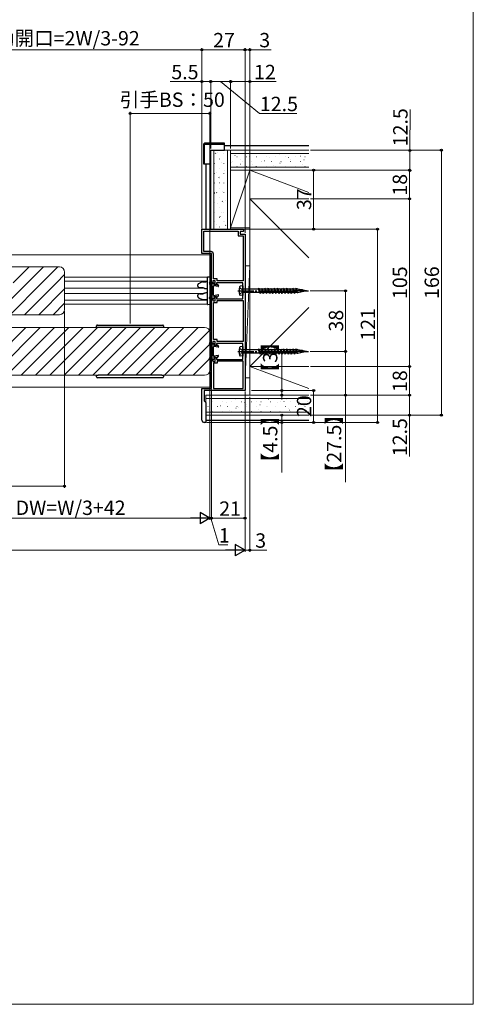
# Model space of a CAD drawing. Extents: x 0 to 1050, y 0 to 1615.
# Drawn here: x 766 to 1050, y 0 to 617 of the extents above; entities that cross this region are included whole.
import ezdxf

# ---------------------------------------------------------------- set-up
doc = ezdxf.new("R2010")
doc.units = 0
doc.linetypes.add('YCENTER_1', pattern=[13, 10, -1, 1, -1])
doc.linetypes.add('YHIDDEN_1', pattern=[4, 3, -1])
for name, color, linetype, lineweight in [('YKK_11', 7, 'CONTINUOUS', 30), ('YKK_12', 2, 'CONTINUOUS', 13), ('YKK_13', 4, 'CONTINUOUS', 30), ('YKK_D', 6, 'CONTINUOUS', 13), ('YKK_ZWAK', 7, 'CONTINUOUS', 30), ('YSS_K', 3, 'CONTINUOUS', 13)]:
    doc.layers.add(name, color=color, linetype=linetype, lineweight=lineweight)
doc.styles.add('text-b', font='txt')

msp = doc.modelspace()

# ---------------------------------------------------------------- linework, layer by layer
at = {"layer": 'YKK_11', "linetype": 'ByBlock', "lineweight": -2, "ltscale": 0.5}
for p, q in [((880, 470.36), (880, 485.56)), ((880, 485.56), (906, 485.56)), ((881.2, 471.56), (881.2, 484.36)), ((881.2, 484.36), (902.8, 484.36)), ((902.8, 484.36), (902.8, 481.36)), ((902.8, 481.36), (905.8, 481.36)), ((906, 484.06), (904, 484.06)), ((904, 484.06), (904, 482.56)), ((904, 482.56), (907, 482.56)), ((905.8, 481.36), (905.8, 453.26)), ((906, 485.56), (906, 484.06)), ((907, 482.56), (907, 384.56)), ((886, 470.36), (880, 470.36)), ((885.7, 471.56), (881.2, 471.56)), ((886, 452.06), (886, 470.36)), ((887.2, 454.51), (887.2, 470.06)), ((886.8, 452.06), (886, 452.06)), ((888.4, 453.31), (886.8, 453.31)), ((886.8, 453.31), (886.8, 452.06)), ((889.6, 454.51), (887.2, 454.51)), ((888.4, 450.81), (888.4, 453.31)), ((889.2, 450.81), (888.4, 450.81)), ((905.6, 452.06), (889.2, 452.06)), ((889.2, 452.06), (889.2, 450.81)), ((889.6, 453.26), (889.6, 454.51)), ((905.8, 453.26), (889.6, 453.26)), ((905.6, 447.51), (905.6, 452.06)), ((905.72, 447.33), (905.6, 447.51)), ((905.6, 446.6), (905.72, 446.78)), ((905.6, 442.06), (905.6, 446.6)), ((905.72, 446.78), (905.72, 447.33)), ((886, 414.06), (886, 442.06)), ((886, 442.06), (886.8, 442.06)), ((886.8, 442.06), (886.8, 440.81)), ((886.8, 440.81), (888.4, 440.81)), ((887.2, 416.51), (887.2, 439.61)), ((887.2, 439.61), (889.6, 439.61)), ((888.4, 440.81), (888.4, 443.31)), ((888.4, 443.31), (889.2, 443.31)), ((889.2, 443.31), (889.2, 442.06)), ((889.2, 442.06), (905.6, 442.06)), ((889.6, 439.61), (889.6, 440.86)), ((889.6, 440.86), (905.8, 440.86)), ((905.8, 440.86), (905.8, 415.26)), ((886.8, 414.06), (886, 414.06)), ((888.4, 415.31), (886.8, 415.31)), ((886.8, 415.31), (886.8, 414.06)), ((889.6, 416.51), (887.2, 416.51)), ((888.4, 412.81), (888.4, 415.31)), ((905.6, 414.06), (889.2, 414.06)), ((889.2, 414.06), (889.2, 412.81)), ((889.6, 415.26), (889.6, 416.51)), ((905.8, 415.26), (889.6, 415.26)), ((905.6, 409.51), (905.6, 414.06)), ((889.2, 412.81), (888.4, 412.81)), ((905.72, 409.33), (905.6, 409.51)), ((905.6, 408.6), (905.72, 408.78)), ((905.6, 404.06), (905.6, 408.6)), ((905.72, 408.78), (905.72, 409.33)), ((886, 385.76), (886, 404.06)), ((886, 404.06), (886.8, 404.06)), ((886.8, 404.06), (886.8, 402.81)), ((886.8, 402.81), (888.4, 402.81)), ((889.6, 401.61), (887.2, 401.61)), ((887.2, 401.61), (887.2, 385.76)), ((888.4, 402.81), (888.4, 405.31)), ((888.4, 405.31), (889.2, 405.31)), ((889.2, 405.31), (889.2, 404.06)), ((889.2, 404.06), (905.6, 404.06)), ((905.8, 402.86), (889.6, 402.86)), ((889.6, 402.86), (889.6, 401.61)), ((905.8, 385.76), (905.8, 402.86)), ((880, 366.06), (880, 385.76)), ((880, 385.76), (886, 385.76)), ((907, 384.56), (881.5, 384.56)), ((881.5, 384.56), (881.5, 378.06)), ((887.2, 385.76), (905.8, 385.76)), ((881.5, 378.06), (882.5, 377.06)), ((882.5, 377.06), (882.5, 364.56)), ((882.5, 364.56), (881.5, 364.56))]:
    msp.add_line(p, q, dxfattribs=at)
for centre, start, end in [((885.7, 470.06), 0.00001, 89.99999), ((881.5, 366.06), 180.00001, 269.99999)]:
    msp.add_arc(centre, 1.5, start, end, dxfattribs=at)
at = {"layer": 'YKK_12', "ltscale": 1.5}
for p, q in [((885.5, 469.56), (526.5, 469.56)), ((885.5, 386.56), (885.5, 469.56)), ((883.52, 455.56), (794, 455.56)), ((883.5, 452.96), (794, 452.96)), ((881.29, 448.76), (794, 448.76)), ((881.29, 445.36), (794, 445.36)), ((883.5, 441.16), (794, 441.16)), ((883.52, 438.56), (794, 438.56)), ((885.5, 386.56), (526.5, 386.56))]:
    msp.add_line(p, q, dxfattribs=at)
at = {"layer": 'YKK_12', "ltscale": 0.5}
for p, q in [((621.3, 462.05), (790.7, 462.05)), ((794, 458.75), (794, 435.35)), ((790.7, 432.05), (621.3, 432.05)), ((712.3, 424.06), (881.7, 424.06)), ((885, 420.76), (885, 397.36)), ((881.7, 394.06), (712.3, 394.06))]:
    msp.add_line(p, q, dxfattribs=at)
at = {"layer": 'YKK_12', "linetype": 'Continuous'}
for p, q in [((761.88, 452.06), (771.88, 462.05)), ((770.86, 452.06), (780.86, 462.05)), ((779.84, 452.06), (789.84, 462.05)), ((788.82, 452.06), (794, 457.23)), ((759.84, 432.05), (779.84, 452.06)), ((768.14, 449.33), (770.86, 452.06)), ((768.82, 432.05), (788.82, 452.06)), ((750.86, 432.05), (768.14, 449.33)), ((777.8, 432.05), (794, 448.25)), ((786.78, 432.05), (794, 439.27)), ((739.8, 394.06), (769.8, 424.06)), ((748.78, 394.06), (778.78, 424.06)), ((757.76, 394.06), (787.76, 424.06)), ((766.74, 394.06), (796.74, 424.06)), ((775.72, 394.06), (805.72, 424.06)), ((784.7, 394.06), (814.7, 424.06)), ((793.68, 394.06), (823.68, 424.06)), ((802.66, 394.06), (832.66, 424.06)), ((811.64, 394.06), (841.64, 424.06)), ((820.62, 394.06), (850.62, 424.06)), ((829.6, 394.06), (859.6, 424.06)), ((838.58, 394.06), (868.58, 424.06)), ((847.56, 394.06), (877.56, 424.06)), ((856.55, 394.06), (884.67, 422.19)), ((865.53, 394.06), (884.8, 413.33)), ((874.51, 394.06), (884.8, 404.35))]:
    msp.add_line(p, q, dxfattribs=at)
at = {"layer": 'YKK_12', "ltscale": 0.5}
for centre, start, end in [((790.7, 458.75), 0, 90), ((790.7, 435.35), 270, 360), ((881.7, 420.76), 0, 90), ((881.7, 397.36), 270, 360)]:
    msp.add_arc(centre, 3.3, start, end, dxfattribs=at)
at = {"layer": 'YKK_13', "lineweight": 25}
for p, q in [((881.1, 538.96), (881.6, 539.46)), ((881.1, 538.96), (881.6, 538.96)), ((881.1, 538.96), (881.1, 526.46)), ((894.1, 539.46), (881.6, 539.46)), ((881.6, 539.46), (881.6, 538.96)), ((881.6, 526.46), (881.6, 538.96)), ((881.6, 538.96), (894.1, 538.96)), ((894.1, 538.96), (894.1, 539.46)), ((894.1, 535.06), (894.1, 538.96)), ((885.5, 526.46), (885.5, 535.06)), ((885.5, 535.06), (894.1, 535.06)), ((881.1, 526.46), (881.6, 526.46)), ((881.6, 526.46), (885.5, 526.46))]:
    msp.add_line(p, q, dxfattribs=at)
at = {"layer": 'YKK_13'}
for p, q in [((894.1, 538.06), (946.96, 538.06)), ((882.5, 526.46), (882.5, 485.56)), ((885.46, 450.64), (884.94, 450.97)), ((885.6, 443.72), (885.6, 450.39)), ((885.81, 452.1), (885.99, 452.91)), ((886, 451.86), (887.5, 451.86)), ((886.4, 442.26), (886.4, 451.86)), ((887.8, 451.48), (887.8, 451.56)), ((889.2, 450.61), (888.3, 450.83)), ((889.2, 451.01), (889.2, 450.61)), ((889.55, 451.14), (890.42, 450.16)), ((887.2, 444.26), (887.2, 449.86)), ((890.14, 449.66), (887.56, 450.15)), ((890.14, 444.45), (887.56, 443.96)), ((905.6, 450.06), (904.04, 449.89)), ((905.6, 444.06), (904.04, 444.22)), ((906.1, 448.23), (915.32, 448.23)), ((916.3, 445.89), (906.1, 445.89)), ((915.32, 448.23), (915.6, 448.71)), ((915.32, 448.23), (916.3, 445.89)), ((915.6, 448.71), (915.88, 448.23)), ((915.6, 448.71), (916.58, 445.41)), ((915.88, 448.23), (917.27, 448.23)), ((916.85, 445.89), (915.88, 448.23)), ((916.58, 445.41), (916.3, 445.89)), ((916.85, 445.89), (916.58, 445.41)), ((918.25, 445.89), (916.85, 445.89)), ((917.27, 448.23), (917.55, 448.71)), ((917.27, 448.23), (918.25, 445.89)), ((917.55, 448.71), (917.83, 448.23)), ((917.55, 448.71), (918.53, 445.41)), ((917.83, 448.23), (919.22, 448.23)), ((918.8, 445.89), (917.83, 448.23)), ((918.53, 445.41), (918.25, 445.89)), ((918.8, 445.89), (918.53, 445.41)), ((920.2, 445.89), (918.8, 445.89)), ((919.22, 448.23), (919.5, 448.71)), ((919.22, 448.23), (920.2, 445.89)), ((919.5, 448.71), (919.78, 448.23)), ((919.5, 448.71), (920.48, 445.41)), ((919.78, 448.23), (921.17, 448.23)), ((920.75, 445.89), (919.78, 448.23)), ((920.48, 445.41), (920.2, 445.89)), ((920.75, 445.89), (920.48, 445.41)), ((922.15, 445.89), (920.75, 445.89)), ((921.17, 448.23), (921.45, 448.71)), ((921.17, 448.23), (922.15, 445.89)), ((921.45, 448.71), (921.73, 448.23)), ((921.45, 448.71), (922.43, 445.41)), ((921.73, 448.23), (923.12, 448.23)), ((922.7, 445.89), (921.73, 448.23)), ((922.43, 445.41), (922.15, 445.89)), ((922.7, 445.89), (922.43, 445.41)), ((924.1, 445.89), (922.7, 445.89)), ((923.12, 448.23), (923.4, 448.71)), ((923.12, 448.23), (924.1, 445.89)), ((923.4, 448.71), (923.68, 448.23)), ((923.4, 448.71), (924.38, 445.41)), ((923.68, 448.23), (925.07, 448.23)), ((924.65, 445.89), (923.68, 448.23)), ((924.38, 445.41), (924.1, 445.89)), ((924.65, 445.89), (924.38, 445.41)), ((926.05, 445.89), (924.65, 445.89)), ((925.07, 448.23), (925.35, 448.71)), ((925.07, 448.23), (926.05, 445.89)), ((925.35, 448.71), (925.63, 448.23)), ((925.35, 448.71), (926.33, 445.41)), ((925.63, 448.23), (927.02, 448.23)), ((926.6, 445.89), (925.63, 448.23)), ((926.33, 445.41), (926.05, 445.89)), ((926.6, 445.89), (926.33, 445.41)), ((928, 445.89), (926.6, 445.89)), ((927.02, 448.23), (927.3, 448.71)), ((927.02, 448.23), (928, 445.89)), ((927.3, 448.71), (927.58, 448.23)), ((927.3, 448.71), (928.28, 445.41)), ((927.58, 448.23), (928.97, 448.23)), ((928.55, 445.89), (927.58, 448.23)), ((928.28, 445.41), (928, 445.89)), ((928.55, 445.89), (928.28, 445.41)), ((929.95, 445.89), (928.55, 445.89)), ((928.97, 448.23), (929.25, 448.71)), ((928.97, 448.23), (929.95, 445.89)), ((929.25, 448.71), (929.53, 448.23)), ((929.25, 448.71), (930.23, 445.41)), ((929.53, 448.23), (930.92, 448.23)), ((930.5, 445.89), (929.53, 448.23)), ((930.23, 445.41), (929.95, 445.89)), ((930.5, 445.89), (930.23, 445.41)), ((931.9, 445.89), (930.5, 445.89)), ((930.92, 448.23), (931.2, 448.71)), ((930.92, 448.23), (931.9, 445.89)), ((931.2, 448.71), (931.48, 448.23)), ((931.2, 448.71), (932.18, 445.41)), ((931.48, 448.23), (932.87, 448.23)), ((932.45, 445.89), (931.48, 448.23)), ((932.18, 445.41), (931.9, 445.89)), ((932.45, 445.89), (932.18, 445.41)), ((933.85, 445.89), (932.45, 445.89)), ((932.87, 448.23), (933.15, 448.71)), ((932.87, 448.23), (933.85, 445.89)), ((933.15, 448.71), (933.43, 448.23)), ((933.15, 448.71), (934.13, 445.41)), ((933.43, 448.23), (934.82, 448.23)), ((934.4, 445.89), (933.43, 448.23)), ((934.13, 445.41), (933.85, 445.89)), ((934.4, 445.89), (934.13, 445.41)), ((935.8, 445.89), (934.4, 445.89)), ((934.82, 448.23), (935.1, 448.71)), ((934.82, 448.23), (935.8, 445.89)), ((935.1, 448.71), (935.38, 448.23)), ((935.1, 448.71), (936.08, 445.41)), ((935.38, 448.23), (936.77, 448.23)), ((936.35, 445.89), (935.38, 448.23)), ((936.08, 445.41), (935.8, 445.89)), ((936.35, 445.89), (936.08, 445.41)), ((937.75, 445.89), (936.35, 445.89)), ((936.77, 448.23), (937.05, 448.71)), ((936.77, 448.23), (937.75, 445.89)), ((937.05, 448.71), (937.33, 448.23)), ((937.05, 448.71), (938.03, 445.41)), ((937.33, 448.23), (938.72, 448.23)), ((938.3, 445.89), (937.33, 448.23)), ((938.03, 445.41), (937.75, 445.89)), ((938.3, 445.89), (938.03, 445.41)), ((945.6, 447.06), (938.1, 447.06)), ((938.1, 447.06), (939.7, 446.13)), ((939.65, 445.89), (938.3, 445.89)), ((938.72, 448.23), (939, 448.71)), ((938.72, 448.23), (939.21, 447.06)), ((939, 448.71), (939.28, 448.23)), ((939, 448.71), (939.53, 447.06)), ((939.28, 448.23), (939.65, 448.23)), ((939.82, 447.06), (939.28, 448.23)), ((940.77, 447.91), (939.65, 448.23)), ((939.65, 445.89), (939.82, 445.92)), ((939.7, 446.13), (939.76, 446.03)), ((939.98, 445.65), (939.76, 446.03)), ((940.17, 445.99), (939.98, 445.65)), ((940.17, 445.99), (941.82, 446.31)), ((940.77, 447.91), (940.95, 448.22)), ((940.77, 447.91), (941.34, 447.06)), ((940.95, 448.22), (941.17, 447.84)), ((940.95, 448.22), (941.49, 447.06)), ((942.8, 447.55), (941.17, 447.84)), ((941.69, 447.06), (941.17, 447.84)), ((941.93, 446.14), (941.82, 446.31)), ((942.05, 446.36), (941.93, 446.14)), ((942.05, 446.36), (943.81, 446.7)), ((942.8, 447.55), (942.9, 447.73)), ((942.8, 447.55), (943.41, 447.06)), ((942.9, 447.73), (943.49, 447.06)), ((945.6, 447.06), (943.11, 447.5)), ((943.59, 447.06), (943.26, 447.33)), ((943.81, 446.7), (943.88, 446.62)), ((943.94, 446.73), (943.88, 446.62)), ((943.94, 446.73), (945.6, 447.06)), ((885.46, 443.47), (884.94, 443.14)), ((885.81, 442.01), (885.99, 441.2)), ((886, 442.26), (887.5, 442.26)), ((887.8, 442.64), (887.8, 442.56)), ((889.2, 443.51), (888.3, 443.28)), ((889.2, 443.11), (889.2, 443.51)), ((889.55, 442.97), (890.42, 443.96)), ((814, 424.06), (814.06, 425.09)), ((814, 424.06), (814, 424.16)), ((815, 424.06), (814, 424.06)), ((814.56, 425.56), (855.44, 425.56)), ((814.56, 425.56), (855.44, 425.56)), ((855, 424.06), (815, 424.06)), ((856, 424.06), (855, 424.06)), ((855.94, 425.09), (856, 424.06)), ((855.94, 425.09), (856, 424.06)), ((856, 424.06), (856, 424.16)), ((856, 424.06), (856, 424.16)), ((885.81, 414.1), (885.99, 414.91)), ((886, 413.86), (887.5, 413.86)), ((886.4, 404.26), (886.4, 413.86)), ((887.8, 413.48), (887.8, 413.56)), ((885.46, 412.64), (884.94, 412.97)), ((885.6, 405.72), (885.6, 412.39)), ((887.2, 406.26), (887.2, 411.86)), ((890.14, 411.66), (887.56, 412.15)), ((889.2, 412.61), (888.3, 412.83)), ((889.2, 413.01), (889.2, 412.61)), ((889.55, 413.14), (890.42, 412.16)), ((905.6, 412.06), (904.04, 411.89)), ((906.1, 410.23), (915.32, 410.23)), ((916.3, 407.89), (906.1, 407.89)), ((915.32, 410.23), (915.6, 410.71)), ((915.32, 410.23), (916.3, 407.89)), ((915.6, 410.71), (915.88, 410.23)), ((915.6, 410.71), (916.58, 407.41)), ((915.88, 410.23), (917.27, 410.23)), ((916.85, 407.89), (915.88, 410.23)), ((916.58, 407.41), (916.3, 407.89)), ((916.85, 407.89), (916.58, 407.41)), ((918.25, 407.89), (916.85, 407.89)), ((917.27, 410.23), (917.55, 410.71)), ((917.27, 410.23), (918.25, 407.89)), ((917.55, 410.71), (917.83, 410.23)), ((917.55, 410.71), (918.53, 407.41)), ((917.83, 410.23), (919.22, 410.23)), ((918.8, 407.89), (917.83, 410.23)), ((918.53, 407.41), (918.25, 407.89)), ((918.8, 407.89), (918.53, 407.41)), ((920.2, 407.89), (918.8, 407.89)), ((919.22, 410.23), (919.5, 410.71)), ((919.22, 410.23), (920.2, 407.89)), ((919.5, 410.71), (919.78, 410.23)), ((919.5, 410.71), (920.48, 407.41)), ((919.78, 410.23), (921.17, 410.23)), ((920.75, 407.89), (919.78, 410.23)), ((920.48, 407.41), (920.2, 407.89)), ((920.75, 407.89), (920.48, 407.41)), ((922.15, 407.89), (920.75, 407.89)), ((921.17, 410.23), (921.45, 410.71)), ((921.17, 410.23), (922.15, 407.89)), ((921.45, 410.71), (921.73, 410.23)), ((921.45, 410.71), (922.43, 407.41)), ((921.73, 410.23), (923.12, 410.23)), ((922.7, 407.89), (921.73, 410.23)), ((922.43, 407.41), (922.15, 407.89)), ((922.7, 407.89), (922.43, 407.41)), ((924.1, 407.89), (922.7, 407.89)), ((923.12, 410.23), (923.4, 410.71)), ((923.12, 410.23), (924.1, 407.89)), ((923.4, 410.71), (923.68, 410.23)), ((923.4, 410.71), (924.38, 407.41)), ((923.68, 410.23), (925.07, 410.23)), ((924.65, 407.89), (923.68, 410.23)), ((924.38, 407.41), (924.1, 407.89)), ((924.65, 407.89), (924.38, 407.41)), ((926.05, 407.89), (924.65, 407.89)), ((925.07, 410.23), (925.35, 410.71)), ((925.07, 410.23), (926.05, 407.89)), ((925.35, 410.71), (925.63, 410.23)), ((925.35, 410.71), (926.33, 407.41)), ((925.63, 410.23), (927.02, 410.23)), ((926.6, 407.89), (925.63, 410.23)), ((926.33, 407.41), (926.05, 407.89)), ((926.6, 407.89), (926.33, 407.41)), ((928, 407.89), (926.6, 407.89)), ((927.02, 410.23), (927.3, 410.71)), ((927.02, 410.23), (928, 407.89)), ((927.3, 410.71), (927.58, 410.23)), ((927.3, 410.71), (928.28, 407.41)), ((927.58, 410.23), (928.97, 410.23)), ((928.55, 407.89), (927.58, 410.23)), ((928.28, 407.41), (928, 407.89)), ((928.55, 407.89), (928.28, 407.41)), ((929.95, 407.89), (928.55, 407.89)), ((928.97, 410.23), (929.25, 410.71)), ((928.97, 410.23), (929.95, 407.89)), ((929.25, 410.71), (929.53, 410.23)), ((929.25, 410.71), (930.23, 407.41)), ((929.53, 410.23), (930.92, 410.23)), ((930.5, 407.89), (929.53, 410.23)), ((930.23, 407.41), (929.95, 407.89)), ((930.5, 407.89), (930.23, 407.41)), ((931.9, 407.89), (930.5, 407.89)), ((930.92, 410.23), (931.2, 410.71)), ((930.92, 410.23), (931.9, 407.89)), ((931.2, 410.71), (931.48, 410.23)), ((931.2, 410.71), (932.18, 407.41)), ((931.48, 410.23), (932.87, 410.23)), ((932.45, 407.89), (931.48, 410.23)), ((932.18, 407.41), (931.9, 407.89)), ((932.45, 407.89), (932.18, 407.41)), ((933.85, 407.89), (932.45, 407.89)), ((932.87, 410.23), (933.15, 410.71)), ((932.87, 410.23), (933.85, 407.89)), ((933.15, 410.71), (933.43, 410.23)), ((933.15, 410.71), (934.13, 407.41)), ((933.43, 410.23), (934.82, 410.23)), ((934.4, 407.89), (933.43, 410.23)), ((934.13, 407.41), (933.85, 407.89)), ((934.4, 407.89), (934.13, 407.41)), ((935.8, 407.89), (934.4, 407.89)), ((934.82, 410.23), (935.1, 410.71)), ((934.82, 410.23), (935.8, 407.89)), ((935.1, 410.71), (935.38, 410.23)), ((935.1, 410.71), (936.08, 407.41)), ((935.38, 410.23), (936.77, 410.23)), ((936.35, 407.89), (935.38, 410.23)), ((936.08, 407.41), (935.8, 407.89)), ((936.35, 407.89), (936.08, 407.41)), ((937.75, 407.89), (936.35, 407.89)), ((936.77, 410.23), (937.05, 410.71)), ((936.77, 410.23), (937.75, 407.89)), ((937.05, 410.71), (937.33, 410.23)), ((937.05, 410.71), (938.03, 407.41)), ((937.33, 410.23), (938.72, 410.23)), ((938.3, 407.89), (937.33, 410.23)), ((938.03, 407.41), (937.75, 407.89)), ((938.3, 407.89), (938.03, 407.41)), ((945.6, 409.06), (938.1, 409.06)), ((938.1, 409.06), (939.7, 408.13)), ((939.65, 407.89), (938.3, 407.89)), ((938.72, 410.23), (939, 410.71)), ((938.72, 410.23), (939.21, 409.06)), ((939, 410.71), (939.28, 410.23)), ((939, 410.71), (939.53, 409.06)), ((939.28, 410.23), (939.65, 410.23)), ((939.82, 409.06), (939.28, 410.23)), ((940.77, 409.91), (939.65, 410.23)), ((939.65, 407.89), (939.82, 407.92)), ((939.7, 408.13), (939.76, 408.03)), ((939.98, 407.65), (939.76, 408.03)), ((940.17, 407.99), (939.98, 407.65)), ((940.17, 407.99), (941.82, 408.31)), ((940.77, 409.91), (940.95, 410.22)), ((940.77, 409.91), (941.34, 409.06)), ((940.95, 410.22), (941.17, 409.84)), ((940.95, 410.22), (941.49, 409.06)), ((942.8, 409.55), (941.17, 409.84)), ((941.69, 409.06), (941.17, 409.84)), ((941.93, 408.14), (941.82, 408.31)), ((942.05, 408.36), (941.93, 408.14)), ((942.05, 408.36), (943.81, 408.7)), ((942.8, 409.55), (942.9, 409.73)), ((942.8, 409.55), (943.41, 409.06)), ((942.9, 409.73), (943.49, 409.06)), ((945.6, 409.06), (943.11, 409.5)), ((943.59, 409.06), (943.26, 409.33)), ((943.81, 408.7), (943.88, 408.62)), ((943.94, 408.73), (943.88, 408.62)), ((943.94, 408.73), (945.6, 409.06)), ((885.46, 405.47), (884.94, 405.14)), ((885.81, 404.01), (885.99, 403.2)), ((886, 404.26), (887.5, 404.26)), ((890.14, 406.45), (887.56, 405.96)), ((887.8, 404.64), (887.8, 404.56)), ((889.2, 405.51), (888.3, 405.28)), ((889.2, 405.11), (889.2, 405.51)), ((889.55, 404.97), (890.42, 405.96)), ((905.6, 406.06), (904.04, 406.22)), ((814.06, 393.03), (814, 394.06)), ((814, 394.06), (815, 394.06)), ((855.44, 392.56), (814.56, 392.56)), ((855.44, 392.56), (814.56, 392.56)), ((855, 394.06), (815, 394.06)), ((855, 394.06), (856, 394.06)), ((856, 394.06), (855.94, 393.03)), ((882.5, 366.06), (946.96, 366.06))]:
    msp.add_line(p, q, dxfattribs=at)
at = {"layer": 'YKK_13', "ltscale": 1.5}
for p, q in [((877.34, 450.59), (877.34, 449.96)), ((879.76, 452.37), (877.92, 451.43)), ((880.54, 452.58), (882.37, 452.69)), ((882.37, 452.69), (883.5, 452.76)), ((883.5, 454.75), (883.5, 455.45)), ((883.5, 439.36), (883.5, 454.75)), ((883.78, 455.75), (885.5, 455.86)), ((885.5, 455.86), (885.5, 454.86)), ((885.5, 454.86), (885.5, 452.38)), ((885.5, 450.71), (885.5, 443.4)), ((877.34, 444.15), (877.34, 443.52)), ((880.87, 448.9), (878.65, 448.94)), ((878.65, 445.17), (880.87, 445.21)), ((877.92, 442.68), (879.76, 441.74)), ((882.37, 441.43), (880.54, 441.54)), ((883.5, 441.36), (882.37, 441.43)), ((883.5, 438.66), (883.5, 439.36)), ((885.5, 438.26), (883.78, 438.36)), ((885.5, 441.74), (885.5, 439.25)), ((885.5, 439.25), (885.5, 438.26))]:
    msp.add_line(p, q, dxfattribs=at)
at = {"layer": 'YKK_13', "ltscale": 0.5}
for p, q in [((884.8, 451.89), (884.8, 451.22)), ((884.83, 452.02), (885.32, 452.99)), ((885.59, 453.16), (885.8, 453.16)), ((905.6, 450.06), (905.6, 444.06)), ((884.8, 442.23), (884.8, 442.89)), ((884.83, 442.09), (885.32, 441.12)), ((885.59, 440.96), (885.8, 440.96)), ((884.8, 413.89), (884.8, 413.22)), ((884.83, 414.02), (885.32, 414.99)), ((885.59, 415.16), (885.8, 415.16)), ((905.6, 412.06), (905.6, 406.06)), ((884.8, 404.23), (884.8, 404.89)), ((884.83, 404.09), (885.32, 403.12)), ((885.59, 402.96), (885.8, 402.96))]:
    msp.add_line(p, q, dxfattribs=at)
at = {"layer": 'YKK_13', "linetype": 'YCENTER_1'}
for p, q in [((902.46, 447.06), (946.76, 447.06)), ((902.46, 409.06), (946.76, 409.06))]:
    msp.add_line(p, q, dxfattribs=at)
at = {"layer": 'YKK_13', "linetype": 'YHIDDEN_1', "ltscale": 0.5}
for p, q in [((903.49, 449.01), (905.11, 448.2)), ((903.49, 445.1), (905.11, 445.91)), ((905.11, 448.2), (905.4, 447.05)), ((905.11, 445.91), (905.4, 447.05)), ((903.49, 411.01), (905.11, 410.2)), ((903.49, 407.1), (905.11, 407.91)), ((905.11, 410.2), (905.4, 409.05)), ((905.11, 407.91), (905.4, 409.05))]:
    msp.add_line(p, q, dxfattribs=at)
at = {"layer": 'YKK_13', "ltscale": 1.5}
for centre, start, end in [((883.8, 455.45), 93.5, 180), ((881.79, 448.84), 240.72272, 263.63084), ((881.79, 445.27), 96.36916, 119.27728), ((883.8, 438.66), 180, 266.5)]:
    msp.add_arc(centre, 0.3, start, end, dxfattribs=at)
at = {"layer": 'YKK_13', "ltscale": 0.5}
for centre, radius, start, end in [((885.1, 451.89), 0.3, 153.43495, 180), ((885.59, 452.86), 0.3, 90, 153.43495), ((885.8, 452.96), 0.2, 346.81597, 90), ((906.1, 448.73), 0.5, 180, 270), ((885.1, 442.23), 0.3, 180, 206.56505), ((885.59, 441.26), 0.3, 206.56505, 270), ((885.3, 443.72), 0.3, 302.00538, 0), ((885.8, 441.16), 0.2, 270, 13.18403), ((885.1, 413.89), 0.3, 153.43495, 180), ((885.59, 414.86), 0.3, 90, 153.43495), ((885.8, 414.96), 0.2, 346.81597, 90), ((906.1, 410.73), 0.5, 180, 270), ((885.1, 404.23), 0.3, 180, 206.56505), ((885.59, 403.26), 0.3, 206.56505, 270), ((885.3, 405.72), 0.3, 302.00538, 0), ((885.8, 403.16), 0.2, 270, 13.18403)]:
    msp.add_arc(centre, radius, start, end, dxfattribs=at)
at = {"layer": 'YKK_13'}
for centre, radius, start, end in [((885.1, 451.22), 0.3, 180, 237.99462), ((885.3, 450.39), 0.3, 0, 57.99462), ((886, 452.06), 0.2, 166.81597, 270), ((887.5, 451.56), 0.3, 0, 90), ((887.8, 450.96), 0.3, 120, 315.96376), ((887.5, 451.48), 0.3, 300, 0), ((888.23, 450.54), 0.3, 75.96376, 135.96376), ((889.4, 451.01), 0.2, 41.64858, 180), ((887.5, 449.86), 0.3, 79.29046, 180), ((887.5, 444.26), 0.3, 180, 280.70954), ((890.2, 449.96), 0.3, 259.29046, 41.64858), ((890.2, 444.16), 0.3, 318.35142, 100.70954), ((913.3, 447.06), 10, 165.74792, 194.25208), ((904.09, 449.39), 0.5, 96, 165.74792), ((904.09, 444.72), 0.5, 194.25208, 264), ((906.1, 445.39), 0.5, 90, 180), ((885.1, 442.89), 0.3, 122.00538, 180), ((886, 442.06), 0.2, 90, 193.18403), ((887.8, 443.16), 0.3, 44.03624, 240), ((887.5, 442.56), 0.3, 270, 0), ((887.5, 442.64), 0.3, 360, 60), ((888.23, 443.57), 0.3, 224.03624, 284.03624), ((889.4, 443.11), 0.2, 180, 318.35142), ((814.56, 425.06), 0.5, 90, 176.5), ((855.44, 425.06), 0.5, 3.5, 90), ((855.44, 425.06), 0.5, 3.5, 90), ((886, 414.06), 0.2, 166.81597, 270), ((887.5, 413.56), 0.3, 0, 90), ((887.5, 413.48), 0.3, 300, 0), ((885.1, 413.22), 0.3, 180, 237.99462), ((885.3, 412.39), 0.3, 0, 57.99462), ((887.5, 411.86), 0.3, 79.29046, 180), ((887.8, 412.96), 0.3, 120, 315.96376), ((888.23, 412.54), 0.3, 75.96376, 135.96376), ((889.4, 413.01), 0.2, 41.64858, 180), ((890.2, 411.96), 0.3, 259.29046, 41.64858), ((913.3, 409.06), 10, 165.74792, 194.25208), ((904.09, 411.39), 0.5, 96, 165.74792), ((906.1, 407.39), 0.5, 90, 180), ((885.1, 404.89), 0.3, 122.00538, 180), ((886, 404.06), 0.2, 90, 193.18403), ((887.5, 406.26), 0.3, 180, 280.70954), ((887.8, 405.16), 0.3, 44.03624, 240), ((887.5, 404.56), 0.3, 270, 0), ((887.5, 404.64), 0.3, 360, 60), ((888.23, 405.57), 0.3, 224.03624, 284.03624), ((889.4, 405.11), 0.2, 180, 318.35142), ((890.2, 406.16), 0.3, 318.35142, 100.70954), ((904.09, 406.72), 0.5, 194.25208, 264), ((814.56, 393.06), 0.5, 183.5, 270), ((855.44, 393.06), 0.5, 270, 356.5)]:
    msp.add_arc(centre, radius, start, end, dxfattribs=at)
at = {"layer": 'YKK_13', "ltscale": 1.5}
for points, knots in [([(877.92, 451.43), (877.89, 451.42), (877.82, 451.38), (877.71, 451.3), (877.6, 451.21), (877.51, 451.1), (877.44, 450.99), (877.39, 450.88), (877.35, 450.76), (877.34, 450.66), (877.34, 450.61), (877.34, 450.59)], [0, 0, 0, 0, 0.092928, 0.241781, 0.380354, 0.509155, 0.629811, 0.7441, 0.853729, 0.960273, 1, 1, 1, 1]), ([(880.54, 452.58), (880.5, 452.57), (880.4, 452.56), (880.23, 452.54), (880.04, 452.49), (879.88, 452.43), (879.79, 452.38), (879.76, 452.37)], [0, 0, 0, 0, 0.141013, 0.388785, 0.630801, 0.861573, 1, 1, 1, 1]), ([(877.34, 449.96), (877.34, 449.93), (877.34, 449.87), (877.36, 449.77), (877.39, 449.66), (877.45, 449.55), (877.52, 449.44), (877.6, 449.35), (877.7, 449.26), (877.81, 449.18), (877.94, 449.1), (878.09, 449.04), (878.25, 448.99), (878.41, 448.96), (878.55, 448.94), (878.63, 448.94), (878.65, 448.94)], [0, 0, 0, 0, 0.037311, 0.096523, 0.156406, 0.217848, 0.281774, 0.349127, 0.420822, 0.497675, 0.580294, 0.668953, 0.763467, 0.8631, 0.966543, 1, 1, 1, 1]), ([(878.65, 445.17), (878.61, 445.17), (878.52, 445.17), (878.36, 445.15), (878.19, 445.11), (878.03, 445.05), (877.88, 444.98), (877.74, 444.89), (877.63, 444.79), (877.53, 444.69), (877.46, 444.58), (877.4, 444.47), (877.36, 444.35), (877.34, 444.24), (877.34, 444.18), (877.34, 444.15)], [0, 0, 0, 0, 0.06118, 0.166663, 0.269743, 0.368466, 0.4615, 0.548198, 0.628572, 0.70316, 0.772825, 0.838563, 0.901362, 0.962137, 1, 1, 1, 1]), ([(880.86, 448.91), (880.9, 448.89), (881.02, 448.86), (881.22, 448.78), (881.45, 448.69), (881.59, 448.61), (881.65, 448.58)], [0, 0, 0, 0, 0.132268, 0.456582, 0.764772, 1, 1, 1, 1]), ([(881.65, 445.53), (881.61, 445.51), (881.5, 445.45), (881.3, 445.36), (881.08, 445.27), (880.93, 445.23), (880.86, 445.21)], [0, 0, 0, 0, 0.143718, 0.440163, 0.750609, 1, 1, 1, 1]), ([(881.76, 448.54), (882.23, 448.49), (882.81, 448.43), (883.39, 448.35), (883.5, 448.34)], [0, 0, 0, 0, 0.816928, 1, 1, 1, 1]), ([(883.5, 445.77), (883.18, 445.73), (882.6, 445.66), (882.02, 445.6), (881.76, 445.57)], [0, 0, 0, 0, 0.554441, 1, 1, 1, 1]), ([(877.34, 443.52), (877.34, 443.49), (877.34, 443.43), (877.36, 443.33), (877.39, 443.22), (877.45, 443.11), (877.52, 443), (877.6, 442.91), (877.7, 442.82), (877.81, 442.74), (877.88, 442.7), (877.92, 442.68)], [0, 0, 0, 0, 0.065943, 0.170573, 0.276306, 0.384672, 0.497301, 0.615859, 0.741972, 0.877101, 1, 1, 1, 1]), ([(879.76, 441.74), (879.79, 441.73), (879.87, 441.69), (880.02, 441.63), (880.2, 441.58), (880.37, 441.55), (880.49, 441.54), (880.54, 441.54)], [0, 0, 0, 0, 0.122461, 0.338238, 0.565898, 0.805145, 1, 1, 1, 1])]:
    msp.add_open_spline(points, degree=3, knots=knots, dxfattribs=at)
at = {"layer": 'YKK_D'}
for p, q in [((880, 486.06), (880, 599.06)), ((880, 486.06), (880, 599.06)), ((907, 483.26), (907, 599.06)), ((907, 483.26), (907, 599.06)), ((910, 487.56), (910, 599.06)), ((704, 598.06), (880, 598.06)), ((880, 598.06), (907, 598.06)), ((907, 598.06), (904.45, 598.06)), ((907, 598.06), (910, 598.06)), ((910, 598.06), (923.32, 598.06)), ((880, 578.06), (860.03, 578.06)), ((880, 486.06), (880, 579.06)), ((885.5, 578.06), (880, 578.06)), ((885.5, 536.06), (885.5, 579.06)), ((885.5, 536.06), (885.5, 579.06)), ((885.5, 578.06), (898, 578.06)), ((891.75, 578.06), (916.18, 558.06)), ((898, 536.06), (898, 579.06)), ((898, 536.06), (898, 579.06)), ((898, 578.06), (910, 578.06)), ((910, 536.06), (910, 579.06)), ((910, 578.06), (926.6, 578.06)), ((835, 426.56), (835, 559.06)), ((885, 558.06), (835, 558.06)), ((885, 421.76), (885, 559.06)), ((916.18, 558.06), (939.43, 558.06)), ((1010.27, 534.85), (1010.35, 560.65)), ((947.96, 535.06), (1031, 535.06)), ((947.96, 535.05), (1011.27, 534.85)), ((1010.23, 522.35), (1010.27, 534.85)), ((1030, 369.06), (1030, 535.06)), ((911, 522.56), (951, 522.56)), ((947.92, 522.56), (1011, 522.56)), ((947.92, 522.55), (1011.23, 522.35)), ((950, 485.56), (950, 522.56)), ((1010, 504.56), (1010, 522.56)), ((947.92, 504.56), (1011, 504.56)), ((947.92, 504.56), (1011, 504.56)), ((1010, 504.56), (1010, 399.56)), ((906.7, 485.56), (991, 485.56)), ((911, 485.56), (951, 485.56)), ((990, 485.56), (990, 364.56)), ((947.76, 447.06), (971, 447.06)), ((970, 447.06), (970, 409.06)), ((794, 434.26), (794, 323.56)), ((930, 384.56), (930, 409.17)), ((947.76, 409.06), (971, 409.06)), ((957.7, 409.06), (971, 409.06)), ((970, 381.56), (970, 409.06)), ((885, 396.36), (885, 303.56)), ((947.92, 399.56), (1011, 399.56)), ((947.92, 399.56), (1011, 399.56)), ((1010, 399.56), (1010, 381.56)), ((886, 385.26), (886, 303.56)), ((886, 385.26), (886, 303.56)), ((907, 383.86), (907, 303.56)), ((907, 383.86), (907, 283.56)), ((911, 384.56), (951, 384.56)), ((911, 384.56), (931, 384.56)), ((930, 381.56), (930, 384.56)), ((950, 384.56), (950, 364.56)), ((910, 380.56), (910, 283.56)), ((911, 381.56), (931, 381.56)), ((930, 381.56), (930, 379.01)), ((947.92, 381.56), (1011, 381.56)), ((947.92, 381.56), (1011, 381.56)), ((947.92, 381.56), (971, 381.56)), ((970, 327.07), (970, 381.56)), ((1010, 381.56), (1010, 369.06)), ((883, 364.56), (951, 364.56)), ((883, 364.56), (931, 364.56)), ((883, 364.56), (991, 364.56)), ((911, 369.06), (931, 369.06)), ((930, 369.06), (930, 364.56)), ((930, 364.56), (930, 333.28)), ((947.92, 369.06), (1011, 369.06)), ((947.92, 369.06), (1031, 369.06)), ((1010, 369.06), (1010, 343.26)), ((709, 324.56), (794, 324.56)), ((885, 304.56), (882.45, 304.56)), ((886, 304.56), (885, 304.56)), ((886, 304.56), (885, 304.56)), ((885.5, 304.56), (890.53, 287.81)), ((886, 304.56), (907, 304.56)), ((886, 304.56), (888.55, 304.56)), ((890.53, 287.81), (896.24, 287.81)), ((907, 284.56), (910, 284.56)), ((910, 284.56), (920.77, 284.56))]:
    msp.add_line(p, q, dxfattribs=at)
at = {"layer": 'YKK_D', "ltscale": 1.5}
for p, q in [((885, 396.36), (885, 303.56)), ((907, 383.86), (907, 283.56)), ((878, 304.56), (716, 304.56)), ((512, 284.56), (900, 284.56))]:
    msp.add_line(p, q, dxfattribs=at)
at = {"layer": 'YKK_D', "lineweight": -2}
for p, q in [((885, 304.56), (872.88, 304.56)), ((885, 304.56), (878.94, 308.06)), ((878.94, 308.06), (878.94, 301.06)), ((885, 304.56), (878.94, 301.06)), ((907, 284.56), (894.88, 284.56)), ((907, 284.56), (900.94, 288.06)), ((900.94, 288.06), (900.94, 281.06)), ((907, 284.56), (900.94, 281.06))]:
    msp.add_line(p, q, dxfattribs=at)
at = {"layer": 'YKK_D', "linetype": 'ByBlock', "lineweight": -2}
for centre, radius in [((880, 598.06), 0.637), ((880, 598.06), 0.637), ((907, 598.06), 0.637), ((907, 598.06), 0.637), ((910, 598.06), 0.637), ((880, 578.06), 0.637), ((885.5, 578.06), 0.637), ((885.5, 578.06), 0.637), ((898, 578.06), 0.637), ((898, 578.06), 0.637), ((910, 578.06), 0.637), ((835, 558.06), 0.637), ((885, 558.06), 0.637), ((1010.27, 534.85), 0.638), ((1030, 535.06), 0.638), ((950, 522.56), 0.638), ((1010, 522.56), 0.638), ((1010.23, 522.35), 0.638), ((1010, 504.56), 0.638), ((1010, 504.56), 0.637), ((950, 485.56), 0.637), ((990, 485.56), 0.638), ((970, 447.06), 0.638), ((970, 409.06), 0.638), ((970, 409.06), 0.637), ((1010, 399.56), 0.637), ((1010, 399.56), 0.638), ((930, 384.56), 0.637), ((950, 384.56), 0.638), ((930, 381.56), 0.638), ((970, 381.56), 0.637), ((1010, 381.56), 0.637), ((1010, 381.56), 0.638), ((930, 369.06), 0.638), ((930, 364.56), 0.637), ((950, 364.56), 0.637), ((990, 364.56), 0.637), ((1010, 369.06), 0.637), ((1030, 369.06), 0.637), ((794, 324.56), 0.637), ((886, 304.56), 0.637), ((886, 304.56), 0.637), ((907, 304.56), 0.637), ((910, 284.56), 0.637)]:
    msp.add_circle(centre, radius, dxfattribs=at)
at = {"layer": 'YKK_ZWAK', "lineweight": 20}
for p, q in [((1050, 0), (1050, 1530)), ((0, 0), (1050, 0))]:
    msp.add_line(p, q, dxfattribs=at)
at = {"layer": 'YSS_K'}
for p, q in [((885.5, 535.06), (885.5, 485.56)), ((898, 535.06), (885.5, 535.06)), ((887.5, 535.06), (887.5, 485.56)), ((896, 535.06), (896, 485.56)), ((898, 535.06), (946.96, 535.06)), ((898, 535.06), (898, 522.56)), ((898, 535.06), (898, 485.56)), ((898, 533.06), (946.96, 533.06)), ((898, 524.56), (946.96, 524.56)), ((898, 522.56), (946.96, 522.56)), ((910, 522.56), (898, 486.56)), ((898, 522.56), (910, 522.56)), ((898, 486.56), (898, 522.56)), ((910, 522.56), (946.96, 522.56)), ((946.96, 508.7), (910, 522.56)), ((910, 522.56), (910, 504.56)), ((910, 522.56), (910, 486.56)), ((910, 504.56), (946.96, 504.56)), ((910, 399.56), (910, 504.56)), ((946.96, 467.6), (910, 504.56)), ((898, 485.56), (885.5, 485.56)), ((910, 486.56), (898, 486.56)), ((907, 392.56), (907, 462.56)), ((907, 462.56), (910, 462.56)), ((907, 392.56), (910, 462.56)), ((910, 462.56), (910, 392.56)), ((946.96, 436.51), (910, 399.56)), ((910, 399.56), (946.96, 399.56)), ((946.96, 385.7), (910, 399.56)), ((946.96, 399.56), (910, 399.56)), ((910, 399.56), (910, 381.56)), ((910, 392.56), (907, 392.56)), ((882.5, 381.56), (946.96, 381.56)), ((882.5, 381.56), (882.5, 369.06)), ((882.5, 379.56), (946.96, 379.56)), ((910, 381.56), (946.96, 381.56)), ((882.5, 371.06), (946.96, 371.06)), ((882.5, 369.06), (946.96, 369.06))]:
    msp.add_line(p, q, dxfattribs=at)
at = {"layer": 'YSS_K', "linetype": 'Continuous'}
for p, q in [((887.82, 532.83), (887.82, 532.73)), ((888.57, 533.14), (888.68, 532.97)), ((889.98, 533.91), (889.99, 533.89)), ((893.8, 532.83), (893.8, 532.73)), ((900.64, 531.75), (900.81, 531.86)), ((901.93, 530.86), (902.03, 530.86)), ((908.01, 530.86), (908.11, 530.86)), ((909.58, 531.33), (909.6, 531.33)), ((914.09, 530.86), (914.19, 530.86)), ((920.17, 530.86), (920.27, 530.86)), ((926.25, 530.86), (926.35, 530.86)), ((928.84, 532.46), (928.85, 532.47)), ((932.33, 530.86), (932.43, 530.86)), ((934.22, 530.47), (934.38, 530.58)), ((938.41, 530.86), (938.51, 530.86)), ((941.85, 531.39), (941.87, 531.4)), ((944.49, 530.86), (944.59, 530.86)), ((887.82, 526.75), (887.82, 526.65)), ((891.05, 529.6), (891.05, 529.5)), ((892.19, 527.66), (892.2, 527.65)), ((893.8, 526.75), (893.8, 526.65)), ((898.51, 527.41), (898.53, 527.41)), ((899.08, 528.11), (899.18, 528.11)), ((901.93, 524.88), (902.03, 524.88)), ((904.09, 529.38), (904.11, 529.39)), ((904.25, 526.31), (904.42, 526.42)), ((905.16, 528.11), (905.26, 528.11)), ((908.01, 524.88), (908.11, 524.88)), ((911.24, 528.11), (911.34, 528.11)), ((911.53, 526.33), (911.55, 526.34)), ((913.86, 524.83), (914.02, 524.94)), ((914.09, 524.88), (914.19, 524.88)), ((917.11, 528.31), (917.13, 528.32)), ((917.32, 528.11), (917.42, 528.11)), ((919.23, 528.39), (919.4, 528.5)), ((920.17, 524.88), (920.27, 524.88)), ((922.6, 530.25), (922.61, 530.26)), ((923.4, 528.11), (923.5, 528.11)), ((924.55, 525.26), (924.57, 525.27)), ((926.25, 524.88), (926.35, 524.88)), ((928.84, 526.91), (929.01, 527.02)), ((929.48, 528.11), (929.58, 528.11)), ((930.13, 527.24), (930.15, 527.25)), ((932.33, 524.88), (932.43, 524.88)), ((935.56, 528.11), (935.66, 528.11)), ((935.61, 529.18), (935.63, 529.19)), ((938.41, 524.88), (938.51, 524.88)), ((941.64, 528.11), (941.74, 528.11)), ((943.15, 526.17), (943.17, 526.17)), ((943.82, 528.99), (943.99, 529.1)), ((944.49, 524.88), (944.59, 524.88)), ((887.82, 520.67), (887.82, 520.57)), ((888.91, 520.89), (888.92, 520.87)), ((891.05, 523.52), (891.05, 523.42)), ((893.8, 520.67), (893.8, 520.57)), ((894.17, 522.08), (894.17, 522.07)), ((887.82, 514.59), (887.82, 514.49)), ((890.65, 518.16), (890.77, 517.99)), ((891.05, 517.44), (891.05, 517.34)), ((891.12, 514.65), (891.13, 514.63)), ((893.8, 514.59), (893.8, 514.49)), ((887.82, 508.51), (887.82, 508.41)), ((887.84, 507.87), (887.84, 507.85)), ((889.18, 508.55), (889.29, 508.38)), ((891.05, 511.36), (891.05, 511.26)), ((893.1, 509.07), (893.1, 509.05)), ((893.8, 508.51), (893.8, 508.41)), ((887.82, 502.43), (887.82, 502.33)), ((890.05, 501.63), (890.05, 501.61)), ((891.05, 505.28), (891.05, 505.18)), ((892.74, 503.17), (892.85, 503)), ((893.8, 502.43), (893.8, 502.33)), ((895.04, 503.58), (895.05, 503.56)), ((887.82, 496.35), (887.82, 496.25)), ((891.05, 499.2), (891.05, 499.1)), ((891.26, 493.57), (891.37, 493.4)), ((892.02, 496.05), (892.03, 496.03)), ((893.8, 496.35), (893.8, 496.25)), ((887.82, 490.27), (887.82, 490.17)), ((888.98, 488.61), (888.98, 488.59)), ((891.05, 493.12), (891.05, 493.02)), ((893.8, 490.27), (893.8, 490.17)), ((893.97, 490.56), (893.97, 490.54)), ((894.82, 488.19), (894.93, 488.02)), ((891.05, 487.04), (891.05, 486.94)), ((886.59, 377.36), (886.69, 377.36)), ((892.67, 377.36), (892.77, 377.36)), ((895.1, 376.75), (895.11, 376.76)), ((898.75, 377.36), (898.85, 377.36)), ((901.34, 378.96), (901.35, 378.97)), ((904.83, 377.36), (904.93, 377.36)), ((906.72, 376.97), (906.88, 377.08)), ((910.91, 377.36), (911.01, 377.36)), ((914.35, 377.89), (914.37, 377.9)), ((916.99, 377.36), (917.09, 377.36)), ((921.7, 379.05), (921.87, 379.16)), ((923.07, 377.36), (923.17, 377.36)), ((927.37, 376.82), (927.39, 376.83)), ((929.15, 377.36), (929.25, 377.36)), ((931.31, 377.58), (931.47, 377.69)), ((932.95, 378.8), (932.97, 378.8)), ((935.23, 377.36), (935.33, 377.36)), ((941.31, 377.36), (941.41, 377.36)), ((945.97, 377.72), (945.99, 377.73)), ((883.74, 374.61), (883.84, 374.61)), ((884.03, 372.83), (884.05, 372.84)), ((886.36, 371.33), (886.52, 371.44)), ((886.59, 371.38), (886.69, 371.38)), ((889.61, 374.81), (889.63, 374.82)), ((889.82, 374.61), (889.92, 374.61)), ((891.73, 374.89), (891.9, 375)), ((892.67, 371.38), (892.77, 371.38)), ((895.9, 374.61), (896, 374.61)), ((897.05, 371.76), (897.07, 371.77)), ((898.75, 371.38), (898.85, 371.38)), ((901.34, 373.41), (901.51, 373.52)), ((901.98, 374.61), (902.08, 374.61)), ((902.63, 373.74), (902.65, 373.75)), ((904.83, 371.38), (904.93, 371.38)), ((908.06, 374.61), (908.16, 374.61)), ((908.11, 375.68), (908.13, 375.69)), ((910.91, 371.38), (911.01, 371.38)), ((914.14, 374.61), (914.24, 374.61)), ((915.65, 372.67), (915.67, 372.67)), ((916.32, 375.49), (916.49, 375.6)), ((916.99, 371.38), (917.09, 371.38)), ((920.22, 374.61), (920.32, 374.61)), ((921.13, 374.61), (921.15, 374.62)), ((923.07, 371.38), (923.17, 371.38)), ((926.3, 374.61), (926.4, 374.61)), ((928.66, 371.6), (928.68, 371.6)), ((929.15, 371.38), (929.25, 371.38)), ((932.38, 374.61), (932.48, 374.61)), ((934.15, 373.54), (934.17, 373.54)), ((934.92, 372.13), (935.08, 372.24)), ((935.23, 371.38), (935.33, 371.38)), ((938.46, 374.61), (938.56, 374.61)), ((940.39, 375.75), (940.41, 375.75)), ((941.31, 371.38), (941.41, 371.38)), ((944.54, 374.61), (944.64, 374.61))]:
    msp.add_line(p, q, dxfattribs=at)

# ---------------------------------------------------------------- texts
at = {"layer": 'YKK_D', "style": 'text-b'}
for s, p in [('有効開口=2W/3-92', (738.03, 600.73)), ('27', (887.03, 599.56)), ('3', (915.94, 599.56)), ('5.5', (860.86, 579.56)), ('12', (912.67, 579.56)), ('引手BS：50', (828.5, 562.23)), ('12.5', (916.3, 559.56)), ('DW=W/3+42', (763.3, 306.57)), ('21', (890.85, 306.06)), ('1', (890.64, 289.31)), ('3', (913.39, 286.06))]:
    msp.add_text(s, height=9, dxfattribs=at).set_placement(p)
for s, rotation, p in [('12.5', 89.81421, (1008.78, 537.53)), ('18', 90, (1008.5, 506.63)), ('37', 90, (948.5, 497.59)), ('105', 90, (1008.5, 441.88)), ('166', 90, (1028.5, 441.91)), ('38', 90, (968.5, 421.49)), ('121', 90, (988.5, 415.77)), ('【3】', 90, (927.27, 389.62)), ('18', 90, (1008.5, 383.63)), ('20', 90, (948.5, 367.91)), ('【4.5】', 90, (927.27, 333.25)), ('【27.5】', 90, (967.27, 327.03)), ('12.5', 90, (1008.5, 343.38))]:
    msp.add_text(s, height=9, rotation=rotation, dxfattribs=at).set_placement(p)

doc.saveas('drawing.dxf')
